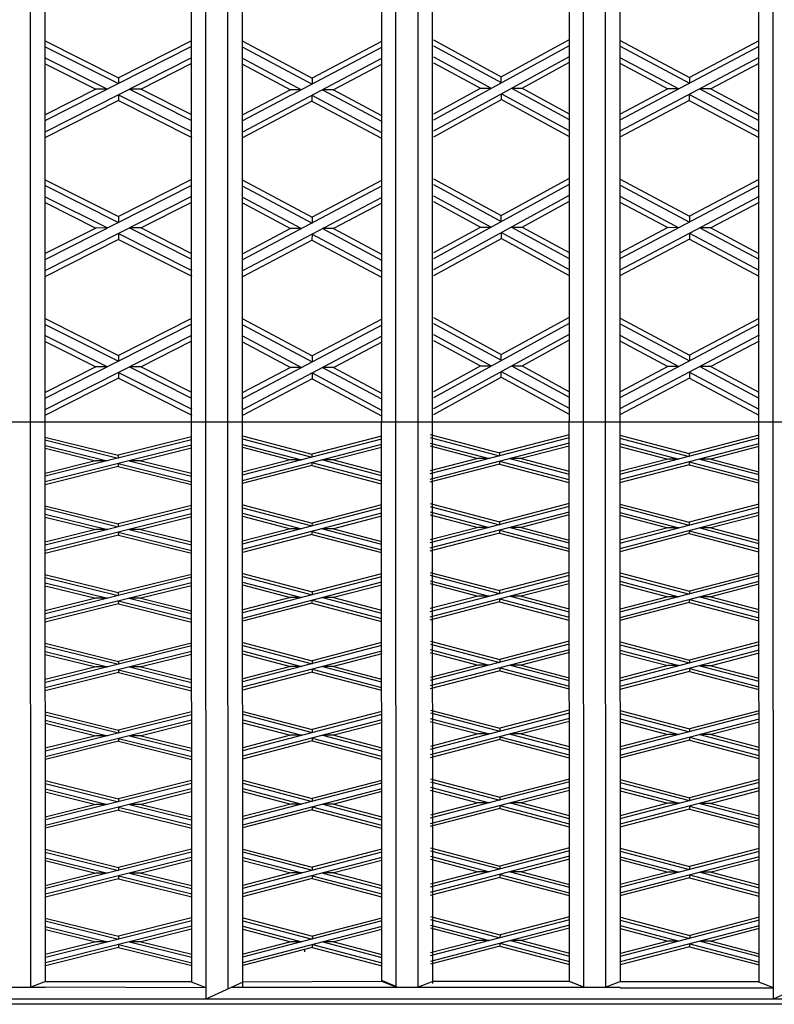
# Model space of a CAD drawing. Units: millimetres. Extents: x 12130 to 47000, y -30 to 10175.
# Drawn here: x 20040 to 21520, y -26 to 1904 of the extents above; entities that cross this region are included whole.
import ezdxf

# ---------------------------------------------------------------- set-up
doc = ezdxf.new("R2010")
doc.units = ezdxf.units.MM
doc.layers.add('Madera', color=32, linetype='Continuous')

# ---------------------------------------------------------------- blocks, each defined once
blk = doc.blocks.new('aspanueva')
at = {"layer": 'Madera'}
for p, q in [((0.1148, 0.1326), (-0.0191, 0.2225)), ((0.2486, 0.2225), (0.1148, 0.1326)), ((0.2486, 0.2082), (-0.0191, 0.0285)), ((0.1148, 0.1183), (-0.0191, 0.2082)), ((0.2486, 0.1812), (-0.0191, 0.0015)), ((0.0946, 0.1048), (-0.0191, 0.1812)), ((0.0733, 0.1048), (-0.0191, 0.1669)), ((0.2486, 0.1669), (0.1562, 0.1048)), ((0.1148, 0.1326), (0.1148, 0.1183)), ((0.0733, 0.1048), (-0.0191, 0.0428)), ((0.0946, 0.1048), (0.0733, 0.1048)), ((0.2486, 0.0285), (0.1349, 0.1048)), ((0.1562, 0.1048), (0.1349, 0.1048)), ((0.2486, 0.0428), (0.1562, 0.1048)), ((0.2486, 0.0015), (0.1148, 0.0913)), ((0.1148, 0.0913), (0.1148, 0.077)), ((0.1148, 0.077), (-0.0191, -0.0128)), ((0.2486, -0.0128), (0.1148, 0.077))]:
    blk.add_line(p, q, dxfattribs=at)
blk = doc.blocks.new('aspanuava mayor')
at = {"layer": 'Madera'}
for p, q in [((0, 0), (-0.1435, -0.0893, 0.0002)), ((-0.2873, -0.0004), (-0.1435, -0.0893, 0.0002)), ((-0.2872, -0.0146), (-0.1435, -0.1035, 0.0002)), ((0, -0.0142), (-0.2867, -0.1927, 0.0005)), ((-0.2871, -0.0414, 0.0001), (-0.165, -0.1169, 0.0003)), ((-0.287, -0.0556, 0.0001), (-0.1879, -0.117, 0.0003)), ((-0.0001, -0.041, 0.0001), (-0.2868, -0.2195, 0.0006)), ((-0.0001, -0.0553, 0.0001), (-0.0991, -0.1168, 0.0003)), ((-0.1435, -0.0893, 0.0002), (-0.1435, -0.1035, 0.0003)), ((-0.1879, -0.117, 0.0003), (-0.2871, -0.1787, 0.0005)), ((-0.165, -0.1169, 0.0003), (-0.1879, -0.117, 0.0003)), ((-0.1435, -0.1303, 0.0003), (-0.1434, -0.1445, 0.0004)), ((-0.1435, -0.1303, 0.0004), (0.0001, -0.2191, 0.0006)), ((-0.0991, -0.1168, 0.0003), (-0.1219, -0.1169, 0.0003)), ((-0.1219, -0.1169, 0.0003), (0, -0.1923, 0.0005)), ((-0.0991, -0.1168, 0.0003), (0, -0.1781, 0.0005)), ((-0.1434, -0.1445, 0.0004), (-0.2868, -0.2337, 0.0006)), ((-0.1434, -0.1445, 0.0004), (0.0002, -0.2333, 0.0006))]:
    blk.add_line(p, q, dxfattribs=at)
blk = doc.blocks.new('aspanueva intermedia')
at = {"layer": 'Madera'}
for p, q in [((-0.2724, 0.0007), (-0.1364, -0.0886, 0.0003)), ((0, 0), (-0.1364, -0.0886, 0.0003)), ((0, -0.0142), (-0.2732, -0.1916, 0.0006)), ((-0.2725, -0.0135), (-0.1365, -0.1028, 0.0003)), ((0.0001, -0.0409, 0.0001), (-0.2731, -0.2183, 0.0007)), ((-0.2728, -0.0544, 0.0001), (-0.1788, -0.1161, 0.0004)), ((-0.2727, -0.0402, 0.0001), (-0.157, -0.1162, 0.0004)), ((0.0001, -0.0551, 0.0001), (-0.0942, -0.1163, 0.0004)), ((-0.1364, -0.0886, 0.0003), (-0.1365, -0.1028, 0.0003)), ((-0.1788, -0.1161, 0.0004), (-0.2725, -0.1769, 0.0006)), ((-0.157, -0.1162, 0.0004), (-0.1788, -0.1161, 0.0004)), ((-0.1366, -0.1297, 0.0004), (-0.1366, -0.1438, 0.0004)), ((-0.1365, -0.1296, 0.0004), (-0.0004, -0.219, 0.0007)), ((-0.116, -0.1163, 0.0003), (-0.0002, -0.1923, 0.0006)), ((-0.0942, -0.1163, 0.0004), (-0.1159, -0.1163, 0.0004)), ((-0.0942, -0.1163, 0.0004), (-0.0002, -0.1781, 0.0006)), ((-0.1366, -0.1438, 0.0004), (-0.2731, -0.2325, 0.0008)), ((-0.1366, -0.1438, 0.0004), (-0.0005, -0.2332, 0.0008))]:
    blk.add_line(p, q, dxfattribs=at)

msp = doc.modelspace()

# ---------------------------------------------------------------- linework, layer by layer
at = {"layer": 'Madera', "extrusion": (4.64549e-16, -0.57995, -0.814652)}
for p, q in [((20060.9, 1114.8, -6776.1), (20060.9, 3552.1, -8511.2)), ((20089.4, 1114.8, -6776.1), (20089.4, 3552.1, -8511.2)), ((21145.5, 1114.8, -6776.1), (21145.5, 3552.1, -8511.2)), ((21188.8, 1114.8, -6776.1), (21188.8, 3552.1, -8511.2)), ((21217.3, 1114.8, -6776.1), (21217.3, 3552.1, -8511.2)), ((20376.4, 1113.2, -6776.1), (20376.4, 3550.4, -8511.2)), ((20404.8, 1113.2, -6776.1), (20404.8, 3550.4, -8511.2)), ((20448.1, 1113.2, -6776.1), (20448.1, 3550.4, -8511.2)), ((20476.6, 1113.2, -6776.1), (20476.6, 3550.4, -8511.2)), ((20777.6, 1113.2, -6776.1), (20777.6, 3550.4, -8511.2)), ((20820.9, 1113.2, -6776.1), (20820.9, 3550.4, -8511.2)), ((20849.4, 1113.2, -6776.1), (20849.4, 3550.4, -8511.2)), ((21489.2, 1113.2, -6776.1), (21489.2, 3550.4, -8511.2)), ((21517.7, 1113.2, -6776.1), (21517.7, 3550.4, -8511.2))]:
    msp.add_line(p, q, dxfattribs=at)
at = {"layer": 'Madera', "extrusion": (3.08879e-16, -0.57995, -0.814652)}
for p, q in [((20749.2, 3548.7, -8510), (20749.2, 1113.2, -6776.1)), ((21117.1, 3550.3, -8510), (21117.1, 1114.8, -6776.1))]:
    msp.add_line(p, q, dxfattribs=at)
at = {"layer": 'Madera', "extrusion": (9.00755e-05, 0.579911, 0.81468)}
for p, q in [((20477, 1861.5, -7309.5), (20613, 1788.9, -7257.5)), ((20749.4, 1860.9, -7309.1), (20613, 1788.9, -7257.5)), ((20749.4, 1849.4, -7300.9), (20476.3, 1705.2, -7197.5)), ((20477, 1849.9, -7301.2), (20613, 1777.3, -7249.2)), ((20749.5, 1827.7, -7285.3), (20476.4, 1683.5, -7181.9)), ((20476.7, 1816.6, -7277.4), (20570.7, 1766.5, -7241.5)), ((20476.8, 1828.2, -7285.6), (20592.4, 1766.5, -7241.4)), ((20749.5, 1816.1, -7277), (20655.3, 1766.4, -7241.4)), ((20613, 1788.9, -7257.5), (20613, 1777.3, -7249.2)), ((20570.7, 1766.5, -7241.5), (20477, 1717.1, -7206)), ((20592.4, 1766.5, -7241.4), (20570.7, 1766.5, -7241.5)), ((20633.5, 1766.4, -7241.4), (20749.3, 1704.7, -7197.1)), ((20655.3, 1766.4, -7241.3), (20633.5, 1766.4, -7241.4)), ((20655.3, 1766.4, -7241.3), (20749.3, 1716.2, -7205.4)), ((20612.9, 1744, -7225.3), (20476.4, 1671.9, -7173.6)), ((20612.9, 1755.5, -7233.6), (20612.8, 1744, -7225.3)), ((20612.8, 1744, -7225.3), (20749, 1671.4, -7173.3)), ((20612.9, 1755.6, -7233.6), (20749.1, 1682.9, -7181.5)), ((20477.1, 1589.3, -7115.8), (20613.1, 1516.7, -7063.8)), ((20749.5, 1588.8, -7115.5), (20613.1, 1516.7, -7063.8)), ((20749.5, 1577.2, -7107.2), (20476.4, 1433, -7003.8)), ((20477, 1577.7, -7107.6), (20613.1, 1505.1, -7055.6)), ((20749.6, 1555.5, -7091.6), (20476.5, 1411.3, -6988.2)), ((20476.8, 1544.5, -7083.7), (20570.8, 1494.3, -7047.8)), ((20476.9, 1556, -7092), (20592.5, 1494.3, -7047.8)), ((20749.6, 1543.9, -7083.4), (20655.4, 1494.2, -7047.7)), ((20613.1, 1516.7, -7063.8), (20613.1, 1505.2, -7055.5)), ((20570.8, 1494.3, -7047.8), (20477.1, 1444.9, -7012.3)), ((20592.5, 1494.3, -7047.8), (20570.8, 1494.3, -7047.8)), ((20655.4, 1494.2, -7047.7), (20633.6, 1494.3, -7047.7)), ((20633.6, 1494.2, -7047.7), (20749.3, 1432.5, -7003.5)), ((20655.4, 1494.2, -7047.7), (20749.4, 1444.1, -7011.7)), ((20613, 1471.8, -7031.7), (20476.5, 1399.8, -6980)), ((20613, 1483.3, -7039.9), (20612.9, 1471.8, -7031.7)), ((20612.9, 1471.8, -7031.7), (20749.1, 1399.2, -6979.6)), ((20613, 1483.4, -7039.9), (20749.2, 1410.8, -6987.9)), ((20477.2, 1317.1, -6922.2), (20613.2, 1244.6, -6870.2)), ((20749.6, 1316.6, -6921.8), (20613.2, 1244.6, -6870.2)), ((20749.6, 1305, -6913.6), (20476.5, 1160.8, -6810.2)), ((20477.1, 1305.5, -6913.9), (20613.2, 1233, -6861.9)), ((20749.7, 1283.3, -6898), (20476.6, 1139.1, -6794.6)), ((20476.9, 1283.8, -6898.3), (20592.6, 1222.1, -6854.1)), ((20476.9, 1272.3, -6890.1), (20570.8, 1222.2, -6854.2)), ((20749.7, 1271.8, -6889.7), (20655.5, 1222, -6854.1)), ((20613.2, 1244.6, -6870.2), (20613.2, 1233, -6861.9)), ((20570.8, 1222.2, -6854.2), (20477.2, 1172.7, -6818.7)), ((20592.6, 1222.1, -6854.1), (20570.8, 1222.2, -6854.2)), ((20655.4, 1222, -6854), (20633.7, 1222.1, -6854.1)), ((20633.7, 1222, -6854.1), (20749.4, 1160.3, -6809.8)), ((20655.4, 1222, -6854), (20749.5, 1171.9, -6818.1)), ((20613.1, 1199.6, -6838), (20476.6, 1127.6, -6786.3)), ((20613.1, 1211.2, -6846.3), (20613, 1199.7, -6838)), ((20613, 1199.7, -6838), (20749.2, 1127.1, -6786)), ((20613.1, 1211.2, -6846.3), (20749.2, 1138.6, -6794.2))]:
    msp.add_line(p, q, dxfattribs=at)
at = {"layer": 'Madera', "extrusion": (5.4937e-16, 0.57995, 0.814652)}
for p, q in [((19622.7, 1115.7, -6770.9), (20089.4, 1115.7, -6770.9)), ((20089.4, 1115.7, -6770.9), (20783.2, 1115.7, -6770.9)), ((20408.5, 1115.7, -6770.9), (20783.6, 1115.7, -6770.9)), ((20750.6, 1115.7, -6770.9), (21125.8, 1115.7, -6770.9)), ((20750.6, 1115.7, -6770.9), (21217.3, 1115.7, -6770.9)), ((21202.2, 1115.7, -6770.9), (21896, 1115.7, -6770.9))]:
    msp.add_line(p, q, dxfattribs=at)
at = {"layer": 'Madera', "extrusion": (-0.002261, -0.914728, -0.404063)}
for p, q in [((20061.4, 6.9, -4264.7), (20060.9, 1116.8, -6777.4)), ((20090, 17.8, -4289.6), (20089.4, 1116.7, -6777.4)), ((20377, 18.4, -4293.2), (20376.4, 1116, -6778.1)), ((20405.1, -15.1, -4217.6), (20404.8, 1115.9, -6778.1)), ((20448.6, 3.9, -4260.9), (20448.1, 1115.8, -6778)), ((20477.2, 7, -4267.9), (20476.6, 1115.7, -6777.9)), ((20749.7, 18.1, -4297), (20749.2, 1114.5, -6779.2)), ((20778.1, 7, -4271.4), (20777.6, 1113.4, -6776.3)), ((20821.4, 7, -4271.7), (20820.9, 1113.3, -6776.2)), ((20850, 14.3, -4288.3), (20849.4, 1113.2, -6776.1)), ((21117.7, 18.1, -4289.6), (21117.1, 1117.1, -6777.6)), ((21146, 6.9, -4264.4), (21145.6, 1117, -6777.5)), ((21189.3, 6.9, -4264.7), (21188.8, 1116.8, -6777.4)), ((21217.9, 17.8, -4289.6), (21217.3, 1116.7, -6777.4)), ((21489.8, 18.4, -4293.2), (21489.2, 1116, -6778.1)), ((21518, -15.1, -4217.6), (21517.7, 1115.9, -6778.1))]:
    msp.add_line(p, q, dxfattribs=at)
at = {"layer": 'Madera', "extrusion": (0.002261, 0.914728, 0.404063)}
msp.add_line((20599, 76.1, -4433.5), (20599.1, 81.8, -4446.4), dxfattribs=at)
at = {"layer": 'Madera', "extrusion": (4.46295e-16, 0.914353, 0.404918)}
for p, q in [((19736.6, 7, -4264.3), (20089.4, 7, -4264.3)), ((20455.3, 7, -4264.3), (20875.7, 7, -4264.3)), ((21117.7, 18.1, -4289.5), (20849.7, 18.1, -4289.5)), ((20864.5, 7, -4264.3), (21217.3, 7, -4264.3))]:
    msp.add_line(p, q, dxfattribs=at)
at = {"layer": 'Madera', "extrusion": (-1.67443e-14, -0.914767, -0.403983)}
for p, q in [((20090, 18.1, -4289.5), (20061.6, 7, -4264.3)), ((20405.2, 5.9, -4265.7), (20376.7, 17.1, -4290.8)), ((20477.2, 17.1, -4290.8), (20404.9, -16.4, -4215.3)), ((20778, 7, -4264.3), (20749.6, 18.1, -4289.5)), ((20779.4, 8, -4263.9), (20751, 19.2, -4289.1)), ((20849.7, 18.1, -4289.5), (20821.4, 7, -4264.3)), ((21145.9, 6.9, -4264.9), (21117.5, 18, -4290.1)), ((21146.2, 7, -4264.3), (21117.7, 18.1, -4289.5)), ((21217.9, 18.1, -4289.5), (21189.5, 7, -4264.3)), ((21518, 5.9, -4265.7), (21489.6, 17.1, -4290.8)), ((21590, 17.1, -4290.8), (21517.7, -16.4, -4215.3))]:
    msp.add_line(p, q, dxfattribs=at)
at = {"layer": 'Madera'}
for p, q in [((20089.4, 18.1, -4289.1), (20377, 18.4, -4293.2)), ((20405.2, 5.9, -4265.7), (20089.4, 7, -4264.3)), ((20749.6, 18.1, -4289.5), (20477.2, 17.1, -4290.8)), ((21217.3, 18.1, -4289.3), (21489.8, 18.4, -4293.2)), ((21217.3, 5.7, -4261.3), (21518, 5.9, -4265.7)), ((20089.4, -16.3, -4214.6), (18961.5, -16.3, -4214.6)), ((21217.3, -16.3, -4214.6), (20089.4, -16.3, -4214.6)), ((22330.1, -16.3, -4214.6), (21217.3, -16.3, -4214.6)), ((20089.4, -26.5, -4188.7), (18961.5, -26.5, -4188.7)), ((21217.3, -26.5, -4188.7), (20089.4, -26.5, -4188.7)), ((22330.1, -26.5, -4188.7), (21217.3, -26.5, -4188.7))]:
    msp.add_line(p, q, dxfattribs=at)

# ---------------------------------------------------------------- block references
at = {"layer": 'Madera', "extrusion": (9.00755e-05, 0.580028, 0.814596), "xscale": 1000, "yscale": 1000, "zscale": 1000, "rotation": 180.0233992765904}
for p in [(-20376.4, -5760.1, -4872.8), (-20376.5, -5426.1, -4872.9), (-20376.6, -5092, -4873)]:
    msp.add_blockref('aspanuava mayor', p, dxfattribs=at)
at = {"layer": 'Madera', "extrusion": (-1.90524e-06, 0.582113, 0.813108), "xscale": 991.2776927053212, "yscale": 991.2776927053212, "zscale": 991.2776927053212, "rotation": 0.07716371245833238}
for p in [(-21097.9, -5758.5, -4858.7), (-21097.9, -5424.5, -4859.7), (-21097.8, -5090.4, -4860.6)]:
    msp.add_blockref('aspanueva', p, dxfattribs=at)
at = {"layer": 'Madera', "extrusion": (9.00755e-05, 0.579911, 0.81468), "xscale": 1000.000000000001, "yscale": 1000.000000000001, "zscale": 1000.000000000001, "rotation": 180.0233974696803}
for p in [(-21489.2, -5759.5, -4873.5), (-21489.3, -5425.5, -4873.6), (-21489.4, -5091.4, -4873.6)]:
    msp.add_blockref('aspanueva intermedia', p, dxfattribs=at)
at = {"layer": 'Madera', "extrusion": (-1.06159e-05, 0.915178, 0.40305), "xscale": 1000.000000000001, "yscale": 1000.000000000001, "zscale": 1000.000000000001, "rotation": 180.0197022997678}
for p in [(-20376.4, -6583, -1713), (-20376.5, -6248.9, -1713), (-20376.5, -5914.8, -1713.1), (-20376.6, -5580.8, -1713.2), (-20376.7, -5246.7, -1713.3), (-20376.8, -4912.6, -1713.3), (-20376.8, -4578.5, -1713.4), (-20376.9, -4244.5, -1713.5)]:
    msp.add_blockref('aspanuava mayor', p, dxfattribs=at)
at = {"layer": 'Madera', "extrusion": (3.05634e-05, 0.914823, 0.403854), "xscale": 1000.000000000001, "yscale": 1000.000000000001, "zscale": 1000.000000000001, "rotation": 180.0292714732757}
for p in [(-20749.2, -6585.2, -1717.6), (-21117.1, -6584.8, -1714.6), (-21489.2, -6584.8, -1715.7), (-20749.3, -6251.2, -1717.7), (-21117.2, -6250.7, -1714.7), (-21489.3, -6250.8, -1715.8), (-20749.4, -5917.1, -1717.7), (-21117.3, -5916.6, -1714.7), (-21489.4, -5916.7, -1715.9), (-20749.5, -5583, -1717.8), (-21117.5, -5582.6, -1714.8), (-21489.6, -5582.6, -1716), (-20749.7, -5249, -1717.9), (-21117.6, -5248.5, -1714.9), (-21489.7, -5248.6, -1716.1), (-20749.8, -4914.9, -1718), (-21117.7, -4914.4, -1715), (-21489.8, -4914.5, -1716.1), (-20749.9, -4580.8, -1718), (-21117.8, -4580.3, -1715.1), (-21489.9, -4580.4, -1716.2), (-20750, -4246.8, -1718.1), (-21118, -4246.3, -1715.1), (-21490.1, -4246.4, -1716.3)]:
    msp.add_blockref('aspanueva intermedia', p, dxfattribs=at)

doc.saveas('drawing.dxf')
